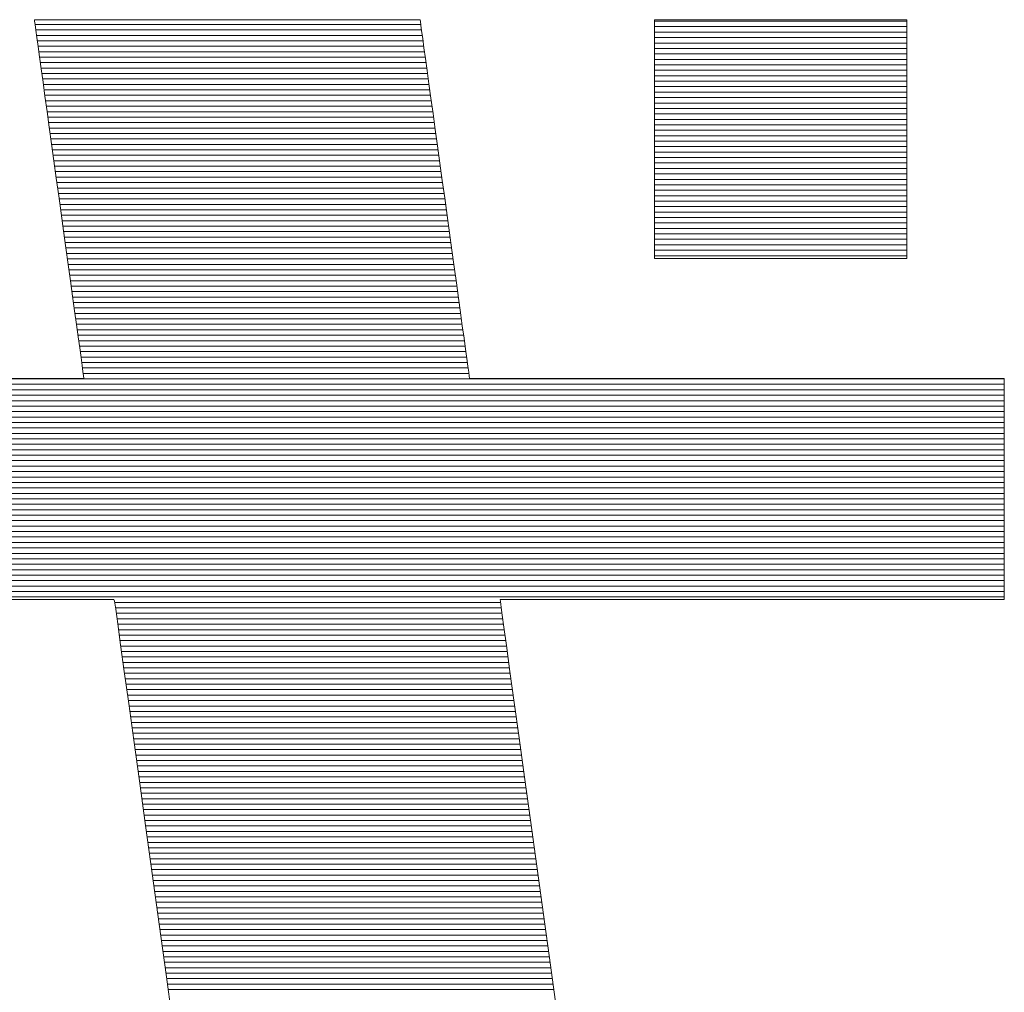
# Model space of a CAD drawing. Units: millimetres. Extents: x -2000 to 2000, y -1385 to 1385.
# Drawn here: x 1775 to 1797, y 1310 to 1331 of the extents above; entities that cross this region are included whole.
import ezdxf

# ---------------------------------------------------------------- set-up
doc = ezdxf.new("R2010")
doc.units = ezdxf.units.MM
doc.header["$LTSCALE"] = 5
doc.layers.add('10ユーザー', color=7, linetype='Continuous')

# ---------------------------------------------------------------- blocks, each defined once
blk = doc.blocks.new('ナカ工業ロゴ_1-F_')
at = {"layer": '10ユーザー', "color": 7, "linetype": 'Continuous', "lineweight": 5}
for p, q in [((63142.481, 18970.004), (63142.447, 18970.004)), ((63142.447, 18970.004), (63142.454, 18969.952)), ((63142.481, 18970.004), (63142.447, 18970.004)), ((63142.447, 18970.004), (63142.454, 18969.952)), ((63142.454, 18969.952), (63142.472, 18969.823)), ((63142.454, 18969.952), (63142.472, 18969.823)), ((63142.599, 18970.004), (63142.481, 18970.004)), ((63142.599, 18970.004), (63142.481, 18970.004)), ((63142.797, 18970.004), (63142.599, 18970.004)), ((63142.797, 18970.004), (63142.599, 18970.004)), ((63143.069, 18970.004), (63142.797, 18970.004)), ((63143.069, 18970.004), (63142.797, 18970.004)), ((63143.408, 18970.004), (63143.069, 18970.004)), ((63143.408, 18970.004), (63143.069, 18970.004)), ((63143.808, 18970.004), (63143.408, 18970.004)), ((63143.808, 18970.004), (63143.408, 18970.004)), ((63144.265, 18970.004), (63143.808, 18970.004)), ((63144.265, 18970.004), (63143.808, 18970.004)), ((63144.771, 18970.004), (63144.265, 18970.004)), ((63144.771, 18970.004), (63144.265, 18970.004)), ((63145.322, 18970.004), (63144.771, 18970.004)), ((63145.322, 18970.004), (63144.771, 18970.004)), ((63145.91, 18970.004), (63145.322, 18970.004)), ((63145.91, 18970.004), (63145.322, 18970.004)), ((63146.53, 18970.004), (63145.91, 18970.004)), ((63146.53, 18970.004), (63145.91, 18970.004)), ((63147.177, 18970.004), (63146.53, 18970.004)), ((63147.177, 18970.004), (63146.53, 18970.004)), ((63147.844, 18970.004), (63147.177, 18970.004)), ((63147.844, 18970.004), (63147.177, 18970.004)), ((63148.526, 18970.004), (63147.844, 18970.004)), ((63148.526, 18970.004), (63147.844, 18970.004)), ((63149.215, 18970.004), (63148.526, 18970.004)), ((63149.215, 18970.004), (63148.526, 18970.004)), ((63149.908, 18970.004), (63149.215, 18970.004)), ((63149.908, 18970.004), (63149.215, 18970.004)), ((63150.597, 18970.004), (63149.908, 18970.004)), ((63150.597, 18970.004), (63149.908, 18970.004)), ((63151.277, 18970.004), (63150.597, 18970.004)), ((63151.277, 18970.004), (63150.597, 18970.004)), ((63151.942, 18970.004), (63151.277, 18970.004)), ((63151.942, 18970.004), (63151.277, 18970.004)), ((63152.586, 18970.004), (63151.942, 18970.004)), ((63152.586, 18970.004), (63151.942, 18970.004)), ((63153.202, 18970.004), (63152.586, 18970.004)), ((63153.202, 18970.004), (63152.586, 18970.004)), ((63153.786, 18970.004), (63153.202, 18970.004)), ((63153.786, 18970.004), (63153.202, 18970.004)), ((63154.331, 18970.004), (63153.786, 18970.004)), ((63154.331, 18970.004), (63153.786, 18970.004)), ((63154.832, 18970.004), (63154.331, 18970.004)), ((63154.832, 18970.004), (63154.331, 18970.004)), ((63155.282, 18970.004), (63154.832, 18970.004)), ((63155.282, 18970.004), (63154.832, 18970.004)), ((63155.675, 18970.004), (63155.282, 18970.004)), ((63155.675, 18970.004), (63155.282, 18970.004)), ((63156.006, 18970.004), (63155.675, 18970.004)), ((63156.006, 18970.004), (63155.675, 18970.004)), ((63156.269, 18970.004), (63156.006, 18970.004)), ((63156.269, 18970.004), (63156.006, 18970.004)), ((63156.457, 18970.004), (63156.269, 18970.004)), ((63156.457, 18970.004), (63156.269, 18970.004)), ((63156.565, 18970.004), (63156.457, 18970.004)), ((63156.565, 18970.004), (63156.457, 18970.004)), ((63156.591, 18970.002), (63156.565, 18970.004)), ((63156.591, 18970.002), (63156.565, 18970.004)), ((63156.599, 18969.94), (63156.591, 18970.002)), ((63156.599, 18969.94), (63156.591, 18970.002)), ((63156.618, 18969.802), (63156.599, 18969.94)), ((63156.618, 18969.802), (63156.599, 18969.94)), ((63165.185, 18961.248), (63165.185, 18970.004)), ((63165.185, 18970.004), (63174.44, 18970.004)), ((63165.185, 18961.248), (63165.185, 18970.004)), ((63165.185, 18970.004), (63174.44, 18970.004)), ((63174.44, 18970.004), (63174.44, 18961.248)), ((63174.44, 18970.004), (63174.44, 18961.248)), ((63142.472, 18969.823), (63142.499, 18969.621)), ((63142.472, 18969.823), (63142.499, 18969.621)), ((63142.499, 18969.621), (63142.537, 18969.352)), ((63142.499, 18969.621), (63142.537, 18969.352)), ((63156.647, 18969.591), (63156.618, 18969.802)), ((63156.647, 18969.591), (63156.618, 18969.802)), ((63156.685, 18969.314), (63156.647, 18969.591)), ((63156.685, 18969.314), (63156.647, 18969.591)), ((63142.537, 18969.352), (63142.582, 18969.022)), ((63142.537, 18969.352), (63142.582, 18969.022)), ((63156.732, 18968.977), (63156.685, 18969.314)), ((63156.732, 18968.977), (63156.685, 18969.314)), ((63142.582, 18969.022), (63142.635, 18968.636)), ((63142.582, 18969.022), (63142.635, 18968.636)), ((63156.786, 18968.584), (63156.732, 18968.977)), ((63156.786, 18968.584), (63156.732, 18968.977)), ((63142.635, 18968.636), (63142.696, 18968.199)), ((63142.635, 18968.636), (63142.696, 18968.199)), ((63156.847, 18968.141), (63156.786, 18968.584)), ((63156.847, 18968.141), (63156.786, 18968.584)), ((63142.696, 18968.199), (63142.762, 18967.717)), ((63142.696, 18968.199), (63142.762, 18967.717)), ((63156.914, 18967.654), (63156.847, 18968.141)), ((63156.914, 18967.654), (63156.847, 18968.141)), ((63142.762, 18967.717), (63142.834, 18967.196)), ((63142.762, 18967.717), (63142.834, 18967.196)), ((63156.987, 18967.128), (63156.914, 18967.654)), ((63156.987, 18967.128), (63156.914, 18967.654)), ((63142.834, 18967.196), (63142.91, 18966.641)), ((63142.834, 18967.196), (63142.91, 18966.641)), ((63157.064, 18966.569), (63156.987, 18967.128)), ((63157.064, 18966.569), (63156.987, 18967.128)), ((63142.91, 18966.641), (63142.991, 18966.057)), ((63142.91, 18966.641), (63142.991, 18966.057)), ((63157.145, 18965.982), (63157.064, 18966.569)), ((63157.145, 18965.982), (63157.064, 18966.569)), ((63142.991, 18966.057), (63143.075, 18965.45)), ((63142.991, 18966.057), (63143.075, 18965.45)), ((63157.229, 18965.373), (63157.145, 18965.982)), ((63157.229, 18965.373), (63157.145, 18965.982)), ((63143.075, 18965.45), (63143.161, 18964.826)), ((63143.075, 18965.45), (63143.161, 18964.826)), ((63157.315, 18964.747), (63157.229, 18965.373)), ((63157.315, 18964.747), (63157.229, 18965.373)), ((63143.161, 18964.826), (63143.248, 18964.19)), ((63143.161, 18964.826), (63143.248, 18964.19)), ((63157.403, 18964.109), (63157.315, 18964.747)), ((63157.403, 18964.109), (63157.315, 18964.747)), ((63143.248, 18964.19), (63143.337, 18963.547)), ((63143.248, 18964.19), (63143.337, 18963.547)), ((63157.492, 18963.466), (63157.403, 18964.109)), ((63157.492, 18963.466), (63157.403, 18964.109)), ((63143.337, 18963.547), (63143.426, 18962.903)), ((63143.337, 18963.547), (63143.426, 18962.903)), ((63157.58, 18962.822), (63157.492, 18963.466)), ((63157.58, 18962.822), (63157.492, 18963.466)), ((63143.426, 18962.903), (63143.514, 18962.263)), ((63143.426, 18962.903), (63143.514, 18962.263)), ((63157.669, 18962.184), (63157.58, 18962.822)), ((63157.669, 18962.184), (63157.58, 18962.822)), ((63143.514, 18962.263), (63143.601, 18961.634)), ((63143.514, 18962.263), (63143.601, 18961.634)), ((63157.755, 18961.556), (63157.669, 18962.184)), ((63157.755, 18961.556), (63157.669, 18962.184)), ((63143.601, 18961.634), (63143.685, 18961.02)), ((63143.601, 18961.634), (63143.685, 18961.02)), ((63157.839, 18960.944), (63157.755, 18961.556)), ((63157.839, 18960.944), (63157.755, 18961.556)), ((63174.44, 18961.248), (63165.185, 18961.248)), ((63174.44, 18961.248), (63165.185, 18961.248)), ((63143.685, 18961.02), (63143.767, 18960.427)), ((63143.685, 18961.02), (63143.767, 18960.427)), ((63157.921, 18960.354), (63157.839, 18960.944)), ((63157.921, 18960.354), (63157.839, 18960.944)), ((63143.767, 18960.427), (63143.845, 18959.86)), ((63143.767, 18960.427), (63143.845, 18959.86)), ((63157.998, 18959.791), (63157.921, 18960.354)), ((63157.998, 18959.791), (63157.921, 18960.354)), ((63143.845, 18959.86), (63143.919, 18959.325)), ((63143.845, 18959.86), (63143.919, 18959.325)), ((63158.071, 18959.261), (63157.998, 18959.791)), ((63158.071, 18959.261), (63157.998, 18959.791)), ((63143.919, 18959.325), (63143.988, 18958.828)), ((63143.919, 18959.325), (63143.988, 18958.828)), ((63158.139, 18958.769), (63158.071, 18959.261)), ((63158.139, 18958.769), (63158.071, 18959.261)), ((63143.988, 18958.828), (63144.05, 18958.374)), ((63143.988, 18958.828), (63144.05, 18958.374)), ((63158.201, 18958.32), (63158.139, 18958.769)), ((63158.201, 18958.32), (63158.139, 18958.769)), ((63144.05, 18958.374), (63144.106, 18957.968)), ((63144.05, 18958.374), (63144.106, 18957.968)), ((63158.256, 18957.921), (63158.201, 18958.32)), ((63158.256, 18957.921), (63158.201, 18958.32)), ((63144.106, 18957.968), (63144.155, 18957.616)), ((63144.106, 18957.968), (63144.155, 18957.616)), ((63144.155, 18957.616), (63144.195, 18957.324)), ((63144.155, 18957.616), (63144.195, 18957.324)), ((63158.304, 18957.576), (63158.256, 18957.921)), ((63158.304, 18957.576), (63158.256, 18957.921)), ((63158.343, 18957.291), (63158.304, 18957.576)), ((63158.343, 18957.291), (63158.304, 18957.576)), ((63144.195, 18957.324), (63144.226, 18957.096)), ((63144.195, 18957.324), (63144.226, 18957.096)), ((63158.373, 18957.072), (63158.343, 18957.291)), ((63158.373, 18957.072), (63158.343, 18957.291)), ((63142.403, 18956.847), (63141.263, 18956.847)), ((63142.403, 18956.847), (63141.263, 18956.847)), ((63143.291, 18956.847), (63142.403, 18956.847)), ((63143.291, 18956.847), (63142.403, 18956.847)), ((63143.903, 18956.847), (63143.291, 18956.847)), ((63143.903, 18956.847), (63143.291, 18956.847)), ((63144.22, 18956.847), (63143.903, 18956.847)), ((63144.22, 18956.847), (63143.903, 18956.847)), ((63144.259, 18956.858), (63144.22, 18956.847)), ((63144.259, 18956.858), (63144.22, 18956.847)), ((63144.226, 18957.096), (63144.248, 18956.939)), ((63144.226, 18957.096), (63144.248, 18956.939)), ((63144.248, 18956.939), (63144.259, 18956.858)), ((63144.248, 18956.939), (63144.259, 18956.858)), ((63158.394, 18956.924), (63158.373, 18957.072)), ((63158.394, 18956.924), (63158.373, 18957.072)), ((63158.403, 18956.853), (63158.394, 18956.924)), ((63158.403, 18956.853), (63158.394, 18956.924)), ((63158.428, 18956.847), (63158.403, 18956.853)), ((63158.428, 18956.847), (63158.403, 18956.853)), ((63158.564, 18956.847), (63158.428, 18956.847)), ((63158.564, 18956.847), (63158.428, 18956.847)), ((63158.812, 18956.847), (63158.564, 18956.847)), ((63158.812, 18956.847), (63158.564, 18956.847)), ((63159.163, 18956.847), (63158.812, 18956.847)), ((63159.163, 18956.847), (63158.812, 18956.847)), ((63159.611, 18956.847), (63159.163, 18956.847)), ((63159.611, 18956.847), (63159.163, 18956.847)), ((63160.146, 18956.847), (63159.611, 18956.847)), ((63160.146, 18956.847), (63159.611, 18956.847)), ((63160.76, 18956.847), (63160.146, 18956.847)), ((63160.76, 18956.847), (63160.146, 18956.847)), ((63161.446, 18956.847), (63160.76, 18956.847)), ((63161.446, 18956.847), (63160.76, 18956.847)), ((63162.194, 18956.847), (63161.446, 18956.847)), ((63162.194, 18956.847), (63161.446, 18956.847)), ((63162.998, 18956.847), (63162.194, 18956.847)), ((63162.998, 18956.847), (63162.194, 18956.847)), ((63163.847, 18956.847), (63162.998, 18956.847)), ((63163.847, 18956.847), (63162.998, 18956.847)), ((63164.736, 18956.847), (63163.847, 18956.847)), ((63164.736, 18956.847), (63163.847, 18956.847)), ((63165.654, 18956.847), (63164.736, 18956.847)), ((63165.654, 18956.847), (63164.736, 18956.847)), ((63166.595, 18956.847), (63165.654, 18956.847)), ((63166.595, 18956.847), (63165.654, 18956.847)), ((63167.549, 18956.847), (63166.595, 18956.847)), ((63167.549, 18956.847), (63166.595, 18956.847)), ((63168.509, 18956.847), (63167.549, 18956.847)), ((63168.509, 18956.847), (63167.549, 18956.847)), ((63169.467, 18956.847), (63168.509, 18956.847)), ((63169.467, 18956.847), (63168.509, 18956.847)), ((63170.413, 18956.847), (63169.467, 18956.847)), ((63170.413, 18956.847), (63169.467, 18956.847)), ((63171.341, 18956.847), (63170.413, 18956.847)), ((63171.341, 18956.847), (63170.413, 18956.847)), ((63172.242, 18956.847), (63171.341, 18956.847)), ((63172.242, 18956.847), (63171.341, 18956.847)), ((63173.107, 18956.847), (63172.242, 18956.847)), ((63173.107, 18956.847), (63172.242, 18956.847)), ((63173.929, 18956.847), (63173.107, 18956.847)), ((63173.929, 18956.847), (63173.107, 18956.847)), ((63174.699, 18956.847), (63173.929, 18956.847)), ((63174.699, 18956.847), (63173.929, 18956.847)), ((63175.409, 18956.847), (63174.699, 18956.847)), ((63175.409, 18956.847), (63174.699, 18956.847)), ((63176.051, 18956.847), (63175.409, 18956.847)), ((63176.051, 18956.847), (63175.409, 18956.847)), ((63176.616, 18956.847), (63176.051, 18956.847)), ((63176.616, 18956.847), (63176.051, 18956.847)), ((63177.098, 18956.847), (63176.616, 18956.847)), ((63177.098, 18956.847), (63176.616, 18956.847)), ((63177.486, 18956.847), (63177.098, 18956.847)), ((63177.486, 18956.847), (63177.098, 18956.847)), ((63177.774, 18956.847), (63177.486, 18956.847)), ((63177.774, 18956.847), (63177.486, 18956.847)), ((63177.952, 18956.847), (63177.774, 18956.847)), ((63177.952, 18956.847), (63177.774, 18956.847)), ((63178.014, 18956.847), (63177.952, 18956.847)), ((63178.014, 18956.847), (63177.952, 18956.847)), ((63178.014, 18956.822), (63178.014, 18956.847)), ((63178.014, 18956.822), (63178.014, 18956.847)), ((63178.014, 18956.748), (63178.014, 18956.822)), ((63178.014, 18956.748), (63178.014, 18956.822)), ((63178.014, 18956.629), (63178.014, 18956.748)), ((63178.014, 18956.629), (63178.014, 18956.748)), ((63178.014, 18956.468), (63178.014, 18956.629)), ((63178.014, 18956.468), (63178.014, 18956.629)), ((63178.014, 18956.269), (63178.014, 18956.468)), ((63178.014, 18956.269), (63178.014, 18956.468)), ((63178.014, 18956.035), (63178.014, 18956.269)), ((63178.014, 18956.035), (63178.014, 18956.269)), ((63178.014, 18955.769), (63178.014, 18956.035)), ((63178.014, 18955.769), (63178.014, 18956.035)), ((63178.014, 18955.475), (63178.014, 18955.769)), ((63178.014, 18955.475), (63178.014, 18955.769)), ((63178.014, 18955.156), (63178.014, 18955.475)), ((63178.014, 18955.156), (63178.014, 18955.475)), ((63178.014, 18954.816), (63178.014, 18955.156)), ((63178.014, 18954.816), (63178.014, 18955.156)), ((63178.014, 18954.458), (63178.014, 18954.816)), ((63178.014, 18954.458), (63178.014, 18954.816)), ((63178.014, 18954.085), (63178.014, 18954.458)), ((63178.014, 18954.085), (63178.014, 18954.458)), ((63178.014, 18953.701), (63178.014, 18954.085)), ((63178.014, 18953.701), (63178.014, 18954.085)), ((63178.014, 18953.309), (63178.014, 18953.701)), ((63178.014, 18953.309), (63178.014, 18953.701)), ((63178.014, 18952.913), (63178.014, 18953.309)), ((63178.014, 18952.913), (63178.014, 18953.309)), ((63178.014, 18952.516), (63178.014, 18952.913)), ((63178.014, 18952.516), (63178.014, 18952.913)), ((63178.014, 18952.121), (63178.014, 18952.516)), ((63178.014, 18952.121), (63178.014, 18952.516)), ((63178.014, 18951.731), (63178.014, 18952.121)), ((63178.014, 18951.731), (63178.014, 18952.121)), ((63178.014, 18951.351), (63178.014, 18951.731)), ((63178.014, 18951.351), (63178.014, 18951.731)), ((63178.014, 18950.984), (63178.014, 18951.351)), ((63178.014, 18950.984), (63178.014, 18951.351)), ((63178.014, 18950.632), (63178.014, 18950.984)), ((63178.014, 18950.632), (63178.014, 18950.984)), ((63178.014, 18950.299), (63178.014, 18950.632)), ((63178.014, 18950.299), (63178.014, 18950.632)), ((63178.014, 18949.989), (63178.014, 18950.299)), ((63178.014, 18949.989), (63178.014, 18950.299)), ((63178.014, 18949.706), (63178.014, 18949.989)), ((63178.014, 18949.706), (63178.014, 18949.989)), ((63178.014, 18949.451), (63178.014, 18949.706)), ((63178.014, 18949.451), (63178.014, 18949.706)), ((63178.014, 18949.23), (63178.014, 18949.451)), ((63178.014, 18949.23), (63178.014, 18949.451)), ((63178.014, 18949.045), (63178.014, 18949.23)), ((63178.014, 18949.045), (63178.014, 18949.23)), ((63178.014, 18948.899), (63178.014, 18949.045)), ((63178.014, 18948.899), (63178.014, 18949.045)), ((63141.102, 18948.731), (63142.476, 18948.731)), ((63141.102, 18948.731), (63142.476, 18948.731)), ((63142.476, 18948.731), (63143.61, 18948.731)), ((63142.476, 18948.731), (63143.61, 18948.731)), ((63143.61, 18948.731), (63144.483, 18948.731)), ((63143.61, 18948.731), (63144.483, 18948.731)), ((63144.483, 18948.731), (63145.072, 18948.731)), ((63144.483, 18948.731), (63145.072, 18948.731)), ((63145.072, 18948.731), (63145.356, 18948.731)), ((63145.072, 18948.731), (63145.356, 18948.731)), ((63145.356, 18948.731), (63145.387, 18948.678)), ((63145.356, 18948.731), (63145.387, 18948.678)), ((63145.387, 18948.678), (63145.428, 18948.381)), ((63145.387, 18948.678), (63145.428, 18948.381)), ((63159.533, 18948.658), (63159.527, 18948.731)), ((63159.527, 18948.731), (63159.613, 18948.731)), ((63159.533, 18948.658), (63159.527, 18948.731)), ((63159.527, 18948.731), (63159.613, 18948.731)), ((63159.576, 18948.346), (63159.533, 18948.658)), ((63159.576, 18948.346), (63159.533, 18948.658)), ((63159.613, 18948.731), (63159.808, 18948.731)), ((63159.613, 18948.731), (63159.808, 18948.731)), ((63159.808, 18948.731), (63160.104, 18948.731)), ((63159.808, 18948.731), (63160.104, 18948.731)), ((63160.104, 18948.731), (63160.493, 18948.731)), ((63160.104, 18948.731), (63160.493, 18948.731)), ((63160.493, 18948.731), (63160.967, 18948.731)), ((63160.493, 18948.731), (63160.967, 18948.731)), ((63160.967, 18948.731), (63161.519, 18948.731)), ((63160.967, 18948.731), (63161.519, 18948.731)), ((63161.519, 18948.731), (63162.142, 18948.731)), ((63161.519, 18948.731), (63162.142, 18948.731)), ((63162.142, 18948.731), (63162.826, 18948.731)), ((63162.142, 18948.731), (63162.826, 18948.731)), ((63162.826, 18948.731), (63163.565, 18948.731)), ((63162.826, 18948.731), (63163.565, 18948.731)), ((63163.565, 18948.731), (63164.351, 18948.731)), ((63163.565, 18948.731), (63164.351, 18948.731)), ((63164.351, 18948.731), (63165.176, 18948.731)), ((63164.351, 18948.731), (63165.176, 18948.731)), ((63165.176, 18948.731), (63166.032, 18948.731)), ((63165.176, 18948.731), (63166.032, 18948.731)), ((63166.032, 18948.731), (63166.912, 18948.731)), ((63166.032, 18948.731), (63166.912, 18948.731)), ((63166.912, 18948.731), (63167.808, 18948.731)), ((63166.912, 18948.731), (63167.808, 18948.731)), ((63167.808, 18948.731), (63168.712, 18948.731)), ((63167.808, 18948.731), (63168.712, 18948.731)), ((63168.712, 18948.731), (63169.617, 18948.731)), ((63168.712, 18948.731), (63169.617, 18948.731)), ((63169.617, 18948.731), (63170.514, 18948.731)), ((63169.617, 18948.731), (63170.514, 18948.731)), ((63170.514, 18948.731), (63171.396, 18948.731)), ((63170.514, 18948.731), (63171.396, 18948.731)), ((63171.396, 18948.731), (63172.256, 18948.731)), ((63171.396, 18948.731), (63172.256, 18948.731)), ((63172.256, 18948.731), (63173.085, 18948.731)), ((63172.256, 18948.731), (63173.085, 18948.731)), ((63173.085, 18948.731), (63173.876, 18948.731)), ((63173.085, 18948.731), (63173.876, 18948.731)), ((63173.876, 18948.731), (63174.622, 18948.731)), ((63173.876, 18948.731), (63174.622, 18948.731)), ((63174.622, 18948.731), (63175.313, 18948.731)), ((63174.622, 18948.731), (63175.313, 18948.731)), ((63175.313, 18948.731), (63175.944, 18948.731)), ((63175.313, 18948.731), (63175.944, 18948.731)), ((63175.944, 18948.731), (63176.505, 18948.731)), ((63175.944, 18948.731), (63176.505, 18948.731)), ((63176.505, 18948.731), (63176.99, 18948.731)), ((63176.505, 18948.731), (63176.99, 18948.731)), ((63176.99, 18948.731), (63177.39, 18948.731)), ((63176.99, 18948.731), (63177.39, 18948.731)), ((63177.39, 18948.731), (63177.697, 18948.731)), ((63177.39, 18948.731), (63177.697, 18948.731)), ((63177.697, 18948.731), (63177.905, 18948.731)), ((63177.697, 18948.731), (63177.905, 18948.731)), ((63177.905, 18948.731), (63178.006, 18948.731)), ((63177.905, 18948.731), (63178.006, 18948.731)), ((63178.006, 18948.731), (63178.014, 18948.741)), ((63178.006, 18948.731), (63178.014, 18948.741)), ((63178.014, 18948.797), (63178.014, 18948.899)), ((63178.014, 18948.797), (63178.014, 18948.899)), ((63178.014, 18948.741), (63178.014, 18948.797)), ((63178.014, 18948.741), (63178.014, 18948.797)), ((63145.428, 18948.381), (63145.503, 18947.84)), ((63145.428, 18948.381), (63145.503, 18947.84)), ((63159.651, 18947.803), (63159.576, 18948.346)), ((63159.651, 18947.803), (63159.576, 18948.346)), ((63145.503, 18947.84), (63145.608, 18947.071)), ((63145.503, 18947.84), (63145.608, 18947.071)), ((63159.756, 18947.046), (63159.651, 18947.803)), ((63159.756, 18947.046), (63159.651, 18947.803)), ((63145.608, 18947.071), (63145.743, 18946.093)), ((63145.608, 18947.071), (63145.743, 18946.093)), ((63159.887, 18946.091), (63159.756, 18947.046)), ((63159.887, 18946.091), (63159.756, 18947.046)), ((63145.743, 18946.093), (63145.905, 18944.924)), ((63145.743, 18946.093), (63145.905, 18944.924)), ((63160.044, 18944.957), (63159.887, 18946.091)), ((63160.044, 18944.957), (63159.887, 18946.091)), ((63160.222, 18943.66), (63160.044, 18944.957)), ((63160.222, 18943.66), (63160.044, 18944.957)), ((63145.905, 18944.924), (63146.09, 18943.581)), ((63145.905, 18944.924), (63146.09, 18943.581)), ((63146.09, 18943.581), (63146.296, 18942.083)), ((63146.09, 18943.581), (63146.296, 18942.083)), ((63160.421, 18942.217), (63160.222, 18943.66)), ((63160.421, 18942.217), (63160.222, 18943.66)), ((63146.296, 18942.083), (63146.522, 18940.447)), ((63146.296, 18942.083), (63146.522, 18940.447)), ((63160.638, 18940.645), (63160.421, 18942.217)), ((63160.638, 18940.645), (63160.421, 18942.217)), ((63160.87, 18938.961), (63160.638, 18940.645)), ((63160.87, 18938.961), (63160.638, 18940.645)), ((63146.522, 18940.447), (63146.764, 18938.691)), ((63146.522, 18940.447), (63146.764, 18938.691)), ((63161.116, 18937.182), (63160.87, 18938.961)), ((63161.116, 18937.182), (63160.87, 18938.961)), ((63146.764, 18938.691), (63147.02, 18936.833)), ((63146.764, 18938.691), (63147.02, 18936.833)), ((63161.371, 18935.326), (63161.116, 18937.182)), ((63161.371, 18935.326), (63161.116, 18937.182)), ((63147.02, 18936.833), (63147.288, 18934.892)), ((63147.02, 18936.833), (63147.288, 18934.892)), ((63161.636, 18933.409), (63161.371, 18935.326)), ((63161.636, 18933.409), (63161.371, 18935.326)), ((63147.288, 18934.892), (63147.564, 18932.884)), ((63147.288, 18934.892), (63147.564, 18932.884))]:
    blk.add_line(p, q, dxfattribs=at)
at = {"layer": '10ユーザー', "color": 7, "linetype": 'Continuous', "lineweight": 20}
for p, q in [((63174.44, 18969.948), (63165.185, 18969.948)), ((63156.614, 18969.83), (63142.471, 18969.83)), ((63156.642, 18969.63), (63142.498, 18969.63)), ((63174.44, 18969.748), (63165.185, 18969.748)), ((63174.44, 18969.548), (63165.185, 18969.548)), ((63156.67, 18969.43), (63142.526, 18969.43)), ((63156.697, 18969.23), (63142.553, 18969.23)), ((63174.44, 18969.348), (63165.185, 18969.348)), ((63174.44, 18969.148), (63165.185, 18969.148)), ((63156.725, 18969.03), (63142.581, 18969.03)), ((63156.752, 18968.83), (63142.609, 18968.83)), ((63174.44, 18968.948), (63165.185, 18968.948)), ((63156.78, 18968.63), (63142.636, 18968.63)), ((63156.807, 18968.43), (63142.664, 18968.43)), ((63174.44, 18968.748), (63165.185, 18968.748)), ((63174.44, 18968.548), (63165.185, 18968.548)), ((63156.835, 18968.23), (63142.691, 18968.23)), ((63174.44, 18968.348), (63165.185, 18968.348)), ((63174.44, 18968.148), (63165.185, 18968.148)), ((63156.863, 18968.03), (63142.719, 18968.03)), ((63156.89, 18967.83), (63142.746, 18967.83)), ((63174.44, 18967.948), (63165.185, 18967.948)), ((63174.44, 18967.748), (63165.185, 18967.748)), ((63156.918, 18967.63), (63142.774, 18967.63)), ((63156.945, 18967.43), (63142.802, 18967.43)), ((63174.44, 18967.548), (63165.185, 18967.548)), ((63174.44, 18967.348), (63165.185, 18967.348)), ((63156.973, 18967.23), (63142.829, 18967.23)), ((63157, 18967.03), (63142.857, 18967.03)), ((63174.44, 18967.148), (63165.185, 18967.148)), ((63157.028, 18966.83), (63142.884, 18966.83)), ((63157.056, 18966.63), (63142.912, 18966.63)), ((63174.44, 18966.948), (63165.185, 18966.948)), ((63174.44, 18966.748), (63165.185, 18966.748)), ((63157.083, 18966.43), (63142.94, 18966.43)), ((63174.44, 18966.548), (63165.185, 18966.548)), ((63174.44, 18966.348), (63165.185, 18966.348)), ((63157.111, 18966.23), (63142.967, 18966.23)), ((63157.138, 18966.03), (63142.995, 18966.03)), ((63174.44, 18966.148), (63165.185, 18966.148)), ((63174.44, 18965.948), (63165.185, 18965.948)), ((63157.166, 18965.83), (63143.022, 18965.83)), ((63157.193, 18965.63), (63143.05, 18965.63)), ((63174.44, 18965.748), (63165.185, 18965.748)), ((63174.44, 18965.548), (63165.185, 18965.548)), ((63157.221, 18965.43), (63143.077, 18965.43)), ((63157.249, 18965.23), (63143.105, 18965.23)), ((63174.44, 18965.348), (63165.185, 18965.348)), ((63157.276, 18965.03), (63143.133, 18965.03)), ((63157.304, 18964.83), (63143.16, 18964.83)), ((63174.44, 18965.148), (63165.185, 18965.148)), ((63174.44, 18964.948), (63165.185, 18964.948)), ((63157.331, 18964.63), (63143.188, 18964.63)), ((63157.359, 18964.43), (63143.215, 18964.43)), ((63174.44, 18964.748), (63165.185, 18964.748)), ((63174.44, 18964.548), (63165.185, 18964.548)), ((63157.386, 18964.23), (63143.243, 18964.23)), ((63174.44, 18964.348), (63165.185, 18964.348)), ((63174.44, 18964.148), (63165.185, 18964.148)), ((63157.414, 18964.03), (63143.27, 18964.03)), ((63157.442, 18963.83), (63143.298, 18963.83)), ((63174.44, 18963.948), (63165.185, 18963.948)), ((63174.44, 18963.748), (63165.185, 18963.748)), ((63157.469, 18963.63), (63143.326, 18963.63)), ((63157.497, 18963.43), (63143.353, 18963.43)), ((63174.44, 18963.548), (63165.185, 18963.548)), ((63174.44, 18963.348), (63165.185, 18963.348)), ((63157.524, 18963.23), (63143.381, 18963.23)), ((63157.552, 18963.03), (63143.408, 18963.03)), ((63174.44, 18963.148), (63165.185, 18963.148)), ((63157.58, 18962.83), (63143.436, 18962.83)), ((63157.607, 18962.63), (63143.463, 18962.63)), ((63174.44, 18962.948), (63165.185, 18962.948)), ((63174.44, 18962.748), (63165.185, 18962.748)), ((63157.635, 18962.43), (63143.491, 18962.43)), ((63174.44, 18962.548), (63165.185, 18962.548)), ((63174.44, 18962.348), (63165.185, 18962.348)), ((63157.662, 18962.23), (63143.519, 18962.23)), ((63157.69, 18962.03), (63143.546, 18962.03)), ((63174.44, 18962.148), (63165.185, 18962.148)), ((63174.44, 18961.948), (63165.185, 18961.948)), ((63157.717, 18961.83), (63143.574, 18961.83)), ((63157.745, 18961.63), (63143.601, 18961.63)), ((63174.44, 18961.748), (63165.185, 18961.748)), ((63174.44, 18961.548), (63165.185, 18961.548)), ((63157.773, 18961.43), (63143.629, 18961.43)), ((63157.8, 18961.23), (63143.656, 18961.23)), ((63174.44, 18961.348), (63165.185, 18961.348)), ((63157.828, 18961.03), (63143.684, 18961.03)), ((63157.855, 18960.83), (63143.712, 18960.83)), ((63157.883, 18960.63), (63143.739, 18960.63)), ((63157.91, 18960.43), (63143.767, 18960.43)), ((63157.938, 18960.23), (63143.794, 18960.23)), ((63157.966, 18960.03), (63143.822, 18960.03)), ((63157.993, 18959.83), (63143.849, 18959.83)), ((63158.021, 18959.63), (63143.877, 18959.63)), ((63158.048, 18959.43), (63143.905, 18959.43)), ((63158.076, 18959.23), (63143.932, 18959.23)), ((63158.103, 18959.03), (63143.96, 18959.03)), ((63158.131, 18958.83), (63143.987, 18958.83)), ((63158.159, 18958.63), (63144.015, 18958.63)), ((63158.186, 18958.43), (63144.042, 18958.43)), ((63158.214, 18958.23), (63144.07, 18958.23)), ((63158.241, 18958.03), (63144.098, 18958.03)), ((63158.269, 18957.83), (63144.125, 18957.83)), ((63158.296, 18957.63), (63144.153, 18957.63)), ((63158.324, 18957.43), (63144.18, 18957.43)), ((63158.352, 18957.23), (63144.208, 18957.23)), ((63158.379, 18957.03), (63144.235, 18957.03)), ((63178.014, 18956.63), (63092.956, 18956.63)), ((63178.014, 18956.83), (63092.957, 18956.83)), ((63178.014, 18956.43), (63092.956, 18956.43)), ((63178.014, 18956.23), (63092.956, 18956.23)), ((63178.014, 18956.03), (63092.956, 18956.03)), ((63178.014, 18955.83), (63092.956, 18955.83)), ((63178.014, 18955.63), (63092.956, 18955.63)), ((63178.014, 18955.43), (63092.956, 18955.43)), ((63178.014, 18955.23), (63092.956, 18955.23)), ((63178.014, 18955.03), (63092.956, 18955.03)), ((63178.014, 18954.83), (63092.956, 18954.83)), ((63178.014, 18954.63), (63092.956, 18954.63)), ((63178.014, 18954.43), (63092.956, 18954.43)), ((63178.014, 18954.23), (63092.956, 18954.23)), ((63178.014, 18954.03), (63092.956, 18954.03)), ((63178.014, 18953.83), (63092.956, 18953.83)), ((63178.014, 18953.63), (63092.956, 18953.63)), ((63178.014, 18953.43), (63092.956, 18953.43)), ((63178.014, 18953.23), (63092.956, 18953.23)), ((63178.014, 18953.03), (63092.956, 18953.03)), ((63178.014, 18952.83), (63092.956, 18952.83)), ((63178.014, 18952.63), (63092.956, 18952.63)), ((63178.014, 18952.43), (63092.956, 18952.43)), ((63178.014, 18952.23), (63092.956, 18952.23)), ((63178.014, 18952.03), (63092.956, 18952.03)), ((63178.014, 18951.83), (63092.956, 18951.83)), ((63178.014, 18951.63), (63092.956, 18951.63)), ((63178.014, 18951.43), (63092.956, 18951.43)), ((63178.014, 18951.23), (63092.956, 18951.23)), ((63178.014, 18951.03), (63092.956, 18951.03)), ((63178.014, 18950.83), (63092.956, 18950.83)), ((63178.014, 18950.63), (63092.956, 18950.63)), ((63178.014, 18950.43), (63092.956, 18950.43)), ((63178.014, 18950.23), (63092.956, 18950.23)), ((63178.014, 18950.03), (63092.956, 18950.03)), ((63178.014, 18949.83), (63092.956, 18949.83)), ((63178.014, 18949.63), (63092.956, 18949.63)), ((63178.014, 18949.43), (63092.956, 18949.43)), ((63178.014, 18949.23), (63092.956, 18949.23)), ((63178.014, 18949.03), (63092.956, 18949.03)), ((63178.014, 18948.83), (63092.956, 18948.83)), ((63159.537, 18948.63), (63145.394, 18948.63)), ((63159.565, 18948.43), (63145.421, 18948.43)), ((63159.592, 18948.23), (63145.449, 18948.23)), ((63159.62, 18948.03), (63145.476, 18948.03)), ((63159.648, 18947.83), (63145.504, 18947.83)), ((63159.675, 18947.63), (63145.531, 18947.63)), ((63159.703, 18947.43), (63145.559, 18947.43)), ((63159.73, 18947.23), (63145.587, 18947.23)), ((63159.758, 18947.03), (63145.614, 18947.03)), ((63159.785, 18946.83), (63145.642, 18946.83)), ((63159.813, 18946.63), (63145.669, 18946.63)), ((63159.841, 18946.43), (63145.697, 18946.43)), ((63159.868, 18946.23), (63145.725, 18946.23)), ((63159.896, 18946.03), (63145.752, 18946.03)), ((63159.923, 18945.83), (63145.78, 18945.83)), ((63159.951, 18945.63), (63145.807, 18945.63)), ((63159.978, 18945.43), (63145.835, 18945.43)), ((63160.006, 18945.23), (63145.862, 18945.23)), ((63160.034, 18945.03), (63145.89, 18945.03)), ((63160.061, 18944.83), (63145.918, 18944.83)), ((63160.089, 18944.63), (63145.945, 18944.63)), ((63160.116, 18944.43), (63145.973, 18944.43)), ((63160.144, 18944.23), (63146, 18944.23)), ((63160.172, 18944.03), (63146.028, 18944.03)), ((63160.199, 18943.83), (63146.055, 18943.83)), ((63160.227, 18943.63), (63146.083, 18943.63)), ((63160.254, 18943.43), (63146.111, 18943.43)), ((63160.282, 18943.23), (63146.138, 18943.23)), ((63160.309, 18943.03), (63146.166, 18943.03)), ((63160.337, 18942.83), (63146.193, 18942.83)), ((63160.365, 18942.63), (63146.221, 18942.63)), ((63160.392, 18942.43), (63146.248, 18942.43)), ((63160.42, 18942.23), (63146.276, 18942.23)), ((63160.447, 18942.03), (63146.304, 18942.03)), ((63160.475, 18941.83), (63146.331, 18941.83)), ((63160.502, 18941.63), (63146.359, 18941.63)), ((63160.53, 18941.43), (63146.386, 18941.43)), ((63160.558, 18941.23), (63146.414, 18941.23)), ((63160.585, 18941.03), (63146.441, 18941.03)), ((63160.613, 18940.83), (63146.469, 18940.83)), ((63160.64, 18940.63), (63146.497, 18940.63)), ((63160.668, 18940.43), (63146.524, 18940.43)), ((63160.695, 18940.23), (63146.552, 18940.23)), ((63160.723, 18940.03), (63146.579, 18940.03)), ((63160.751, 18939.83), (63146.607, 18939.83)), ((63160.778, 18939.63), (63146.634, 18939.63)), ((63160.806, 18939.43), (63146.662, 18939.43)), ((63160.833, 18939.23), (63146.69, 18939.23)), ((63160.861, 18939.03), (63146.717, 18939.03)), ((63160.888, 18938.83), (63146.745, 18938.83)), ((63160.916, 18938.63), (63146.772, 18938.63)), ((63160.944, 18938.43), (63146.8, 18938.43)), ((63160.971, 18938.23), (63146.827, 18938.23)), ((63160.999, 18938.03), (63146.855, 18938.03)), ((63161.026, 18937.83), (63146.883, 18937.83)), ((63161.054, 18937.63), (63146.91, 18937.63)), ((63161.081, 18937.43), (63146.938, 18937.43)), ((63161.109, 18937.23), (63146.965, 18937.23)), ((63161.137, 18937.03), (63146.993, 18937.03)), ((63161.164, 18936.83), (63147.02, 18936.83)), ((63161.192, 18936.63), (63147.048, 18936.63)), ((63161.219, 18936.43), (63147.076, 18936.43)), ((63161.247, 18936.23), (63147.103, 18936.23)), ((63161.274, 18936.03), (63147.131, 18936.03)), ((63161.302, 18935.83), (63147.158, 18935.83)), ((63161.33, 18935.63), (63147.186, 18935.63)), ((63161.357, 18935.43), (63147.213, 18935.43)), ((63161.385, 18935.23), (63147.241, 18935.23)), ((63161.412, 18935.03), (63147.269, 18935.03)), ((63161.44, 18934.83), (63147.296, 18934.83)), ((63161.467, 18934.63), (63147.324, 18934.63)), ((63161.495, 18934.43), (63147.351, 18934.43))]:
    blk.add_line(p, q, dxfattribs=at)

msp = doc.modelspace()

# ---------------------------------------------------------------- block references
at = {"layer": '10ユーザー', "color": 120, "linetype": 'Continuous', "lineweight": 5, "xscale": 0.6106334841600001, "yscale": 0.6106334841600001}
msp.add_blockref('ナカ工業ロゴ_1-F_', (-36781.307, -10252.241), dxfattribs=at)

doc.saveas('drawing.dxf')
